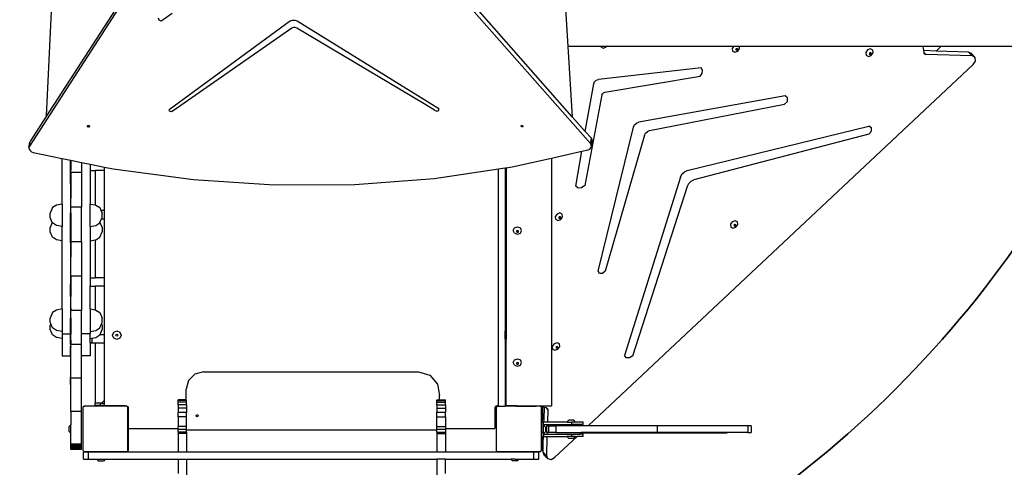
# Model space of a CAD drawing. Units: inches. Extents: x 1292 to 3590, y -888 to 399.
# Drawn here: x 1927 to 2101, y -570 to -491 of the extents above; entities that cross this region are included whole.
import ezdxf

# ---------------------------------------------------------------- set-up
doc = ezdxf.new("R2010")
doc.units = ezdxf.units.IN
doc.header["$MEASUREMENT"] = 0
doc.layers.add('VP-DIM', color=7, linetype='Continuous')
doc.layers.add('VP-HIC', color=6, linetype='Continuous')
doc.layers.add('VP-EQ', color=7, linetype='Continuous', true_color=0x8a3492)
doc.styles.get("Standard").update_dxf_attribs({"font": 'arial.ttf'})
doc.dimstyles.get("Standard").update_dxf_attribs({"dimtxt": 14, "dimasz": 20, "dimexe": 20, "dimexo": 50, "dimgap": 20, "dimtad": 0, "dimdec": 0, "dimzin": 0, "dimdsep": 46, "dimtxsty": 'Standard', "dimcen": -0.09, "dimadec": 0, "dimazin": 0, "dimtfac": 1, "dimtdec": 4, "dimtofl": 0, "dimtmove": 0, "dimatfit": 3, "dimfxl": 70, "dimfxlon": 1, "dimtolj": 1, "dimtzin": 0, "dimarcsym": 0})

# ---------------------------------------------------------------- blocks, each defined once
blk = doc.blocks.new('*D53')
at = {"layer": 'Defpoints', "color": 0}
for p in [(2351.38, -66.85), (1621.49, -421.17), (2351.38, -506.33)]:
    blk.add_point(p, dxfattribs=at)
at = {"layer": 'VP-DIM', "color": 0, "lineweight": -2}
for p, q in [((1621.49, -136.85), (1621.49, -46.85)), ((2351.38, -136.85), (2351.38, -46.85)), ((1641.49, -66.85), (1967.81, -66.85)), ((2331.38, -66.85), (2038.54, -66.85))]:
    blk.add_line(p, q, dxfattribs=at)
at = {"layer": 'VP-DIM', "color": 0}
for points in [[(1641.49, -63.52), (1641.49, -70.18), (1621.49, -66.85)], [(2331.38, -70.18), (2331.38, -63.52), (2351.38, -66.85)]]:
    blk.add_solid(points, dxfattribs=at)
at = {"layer": 'VP-DIM', "color": 0, "insert": (2003.18, -66.85), "char_height": 14, "attachment_point": 5}
blk.add_mtext('\\A1;730', dxfattribs=at)
blk = doc.blocks.new('*D54')
at = {"layer": 'Defpoints', "color": 0}
for p in [(1880.11, -223.17), (1978.89, -887.95), (2511.9, -887.95)]:
    blk.add_point(p, dxfattribs=at)
at = {"layer": 'VP-DIM', "color": 0, "lineweight": -2}
for p, q in [((2441.9, -223.17), (2531.9, -223.17)), ((2511.9, -243.17), (2511.9, -504.39)), ((2511.9, -867.95), (2511.9, -575.47)), ((2441.9, -887.95), (2531.9, -887.95))]:
    blk.add_line(p, q, dxfattribs=at)
at = {"layer": 'VP-DIM', "color": 0}
for points in [[(2515.23, -243.17), (2508.56, -243.17), (2511.9, -223.17)], [(2508.56, -867.95), (2515.23, -867.95), (2511.9, -887.95)]]:
    blk.add_solid(points, dxfattribs=at)
at = {"layer": 'VP-DIM', "color": 0, "insert": (2511.9, -539.93), "char_height": 14, "attachment_point": 5, "rotation": 90}
blk.add_mtext('\\A1;665', dxfattribs=at)
blk = doc.blocks.new('*D55')
at = {"layer": 'Defpoints', "color": 0}
for p in [(2018.24, -387.05), (2001.79, -686.95), (2413.41, -686.95)]:
    blk.add_point(p, dxfattribs=at)
at = {"layer": 'VP-DIM', "color": 0, "lineweight": -2}
for p, q in [((2343.41, -387.05), (2433.41, -387.05)), ((2413.41, -407.05), (2413.41, -501.51)), ((2413.41, -666.95), (2413.41, -572.49)), ((2343.41, -686.95), (2433.41, -686.95))]:
    blk.add_line(p, q, dxfattribs=at)
at = {"layer": 'VP-DIM', "color": 0}
for points in [[(2416.75, -407.05), (2410.08, -407.05), (2413.41, -387.05)], [(2410.08, -666.95), (2416.75, -666.95), (2413.41, -686.95)]]:
    blk.add_solid(points, dxfattribs=at)
at = {"layer": 'VP-DIM', "color": 0, "insert": (2413.41, -537), "char_height": 14, "attachment_point": 5, "rotation": 90}
blk.add_mtext('\\A1;305', dxfattribs=at)
blk = doc.blocks.new('3403_')
at = {"color": 0}
for p, q in [((-37.81, 84.72), (-77.44, 23.5)), ((-39.23, 83.19), (-74.41, 28.84)), ((18.43, 28.68), (-29.16, 82.59)), ((21.63, 23.96), (-29.32, 81.68)), ((-74.41, 28.84), (-73.2, 54.24)), ((16.81, 54.34), (17.65, 41.08)), ((-54.56, 45.71), (-54.63, 46.05)), ((-54.15, 45.56), (-54.56, 45.71)), ((-53.82, 45.75), (-54.15, 45.56)), ((-52.22, 46.91), (-53.82, 45.75)), ((-31.33, 45.57), (-52.77, 29.92)), ((-31.33, 45.57), (-30.97, 45.73)), ((-30.97, 45.73), (-30.56, 45.73)), ((-30.56, 45.73), (-30.17, 45.58)), ((-30.17, 45.58), (-5.15, 30.15)), ((-31.1, 44.33), (-52.06, 29.71)), ((-30.83, 44.44), (-31.1, 44.33)), ((-30.52, 44.44), (-30.83, 44.44)), ((-30.23, 44.33), (-30.52, 44.44)), ((-7.71, 30.95), (-30.23, 44.33)), ((23.44, 41.08), (17.65, 41.08)), ((17.65, 41.08), (18.43, 28.68)), ((23.44, 41.08), (23.45, 40.99)), ((24.45, 41.08), (23.44, 41.08)), ((23.45, 40.99), (23.86, 40.78)), ((23.86, 40.78), (24.37, 40.96)), ((24.37, 40.96), (24.45, 41.08)), ((46.92, 41.08), (24.45, 41.08)), ((46.92, 41.08), (46.68, 40.74)), ((46.68, 40.74), (46.74, 40.26)), ((46.74, 40.26), (47.14, 40.05)), ((47.93, 41.08), (46.92, 41.08)), ((47.14, 40.05), (47.65, 40.23)), ((47.39, 40.68), (47.32, 40.57)), ((47.32, 40.57), (47.33, 40.49)), ((47.33, 40.49), (47.37, 40.47)), ((47.33, 40.49), (47.33, 40.45)), ((47.33, 40.45), (47.43, 40.4)), ((47.37, 40.47), (47.49, 40.51)), ((47.52, 40.72), (47.39, 40.68)), ((47.43, 40.4), (47.55, 40.45)), ((47.49, 40.51), (47.57, 40.62)), ((47.56, 40.7), (47.52, 40.72)), ((47.55, 40.45), (47.63, 40.56)), ((47.57, 40.62), (47.56, 40.7)), ((47.61, 40.67), (47.56, 40.7)), ((47.63, 40.56), (47.61, 40.67)), ((47.65, 40.23), (47.98, 40.69)), ((47.98, 40.69), (47.93, 41.08)), ((80.4, 41.08), (47.93, 41.08)), ((70.58, 40.46), (70.25, 40)), ((70.25, 40), (70.31, 39.52)), ((71.09, 40.64), (70.58, 40.46)), ((71.49, 40.43), (71.09, 40.64)), ((71.55, 39.96), (71.49, 40.43)), ((80.52, 40.34), (80.4, 41.08)), ((83.51, 41.08), (80.4, 41.08)), ((82.7, 40.27), (80.52, 40.34)), ((80.57, 39.99), (80.52, 40.34)), ((82.7, 40.27), (83.51, 41.08)), ((88.4, 40.08), (82.7, 40.27)), ((97.35, 41.08), (83.51, 41.08)), ((89.05, 39.39), (88.4, 40.08)), ((88.9, 39.83), (88.4, 40.08)), ((70.31, 39.52), (70.71, 39.31)), ((70.71, 39.31), (71.23, 39.49)), ((70.97, 39.94), (70.89, 39.83)), ((70.89, 39.83), (70.9, 39.75)), ((70.9, 39.75), (70.94, 39.73)), ((70.9, 39.75), (70.9, 39.72)), ((70.9, 39.72), (71, 39.67)), ((70.94, 39.73), (71.07, 39.77)), ((71.09, 39.99), (70.97, 39.94)), ((71, 39.67), (71.12, 39.71)), ((71.07, 39.77), (71.14, 39.88)), ((71.13, 39.96), (71.09, 39.99)), ((71.12, 39.71), (71.2, 39.82)), ((71.14, 39.88), (71.13, 39.96)), ((71.19, 39.94), (71.13, 39.96)), ((71.2, 39.82), (71.19, 39.94)), ((71.23, 39.49), (71.55, 39.96)), ((80.89, 39.65), (80.57, 39.99)), ((80.59, 39.91), (80.57, 39.99)), ((80.69, 39.73), (80.59, 39.91)), ((80.89, 39.65), (80.69, 39.73)), ((89.05, 39.39), (80.89, 39.65)), ((89.55, 39.13), (88.9, 39.83)), ((89.55, 39.13), (89.05, 39.39)), ((89.24, 37.91), (89.63, 38.49)), ((89.63, 38.49), (89.55, 39.13)), ((21.31, -25.8), (89.24, 37.91)), ((41.2, 37.29), (23.04, 35.24)), ((41.45, 36.87), (41.2, 37.29)), ((41.37, 36.32), (41.45, 36.87)), ((22.21, 34.46), (22.37, 34.82)), ((22.37, 34.82), (22.67, 35.11)), ((22.67, 35.11), (23.04, 35.24)), ((24.16, 33), (40.99, 35.84)), ((40.99, 35.84), (41.37, 36.32)), ((20.73, 26.07), (22.21, 34.46)), ((23.67, 32.52), (20.63, 16.53)), ((23.67, 32.52), (23.77, 32.74)), ((23.77, 32.74), (23.94, 32.91)), ((23.94, 32.91), (24.16, 33)), ((56.01, 32.35), (30.19, 27.73)), ((55.9, 30.89), (56.41, 31.39)), ((56.45, 32.01), (56.01, 32.35)), ((56.41, 31.39), (56.45, 32.01)), ((-52.68, 29.63), (-52.77, 29.92)), ((-52.33, 29.53), (-52.68, 29.63)), ((-52.06, 29.71), (-52.33, 29.53)), ((-5.89, 29.84), (-7.71, 30.95)), ((-5.89, 29.84), (-5.51, 29.65)), ((-5.51, 29.65), (-5.14, 29.8)), ((-5.14, 29.8), (-5.15, 30.15)), ((32.06, 26.24), (55.9, 30.89)), ((-74.41, 28.84), (-77.27, 24.41)), ((20.73, 26.07), (18.43, 28.68)), ((-67.18, 27.02), (-67.16, 27.05)), ((-67.16, 26.91), (-67.18, 27.02)), ((-67.16, 27.05), (-67.11, 27.1)), ((-67.14, 26.99), (-67.16, 27.05)), ((-67.05, 26.84), (-67.16, 26.91)), ((-67.03, 26.92), (-67.14, 26.99)), ((-67.11, 27.1), (-66.97, 27.11)), ((-66.91, 26.85), (-67.05, 26.84)), ((-66.9, 26.93), (-67.03, 26.92)), ((-66.97, 27.11), (-66.86, 27.05)), ((-66.84, 26.94), (-66.91, 26.85)), ((-66.85, 26.99), (-66.9, 26.93)), ((-66.86, 27.05), (-66.85, 26.99)), ((-66.85, 26.99), (-66.84, 26.94)), ((9.37, 27.01), (9.39, 27.08)), ((9.43, 26.91), (9.37, 27.01)), ((9.39, 27.08), (9.41, 27.11)), ((9.44, 26.99), (9.39, 27.08)), ((9.41, 27.11), (9.53, 27.15)), ((9.56, 26.87), (9.43, 26.91)), ((9.57, 26.95), (9.44, 26.99)), ((9.53, 27.15), (9.66, 27.11)), ((9.68, 26.91), (9.56, 26.87)), ((9.69, 26.99), (9.57, 26.95)), ((9.66, 27.11), (9.71, 27.03)), ((9.72, 27.01), (9.68, 26.91)), ((9.71, 27.03), (9.69, 26.99)), ((9.71, 27.03), (9.72, 27.01)), ((22.98, 1.43), (29.25, 26.85)), ((29.25, 26.85), (29.44, 27.25)), ((29.44, 27.25), (29.78, 27.56)), ((29.78, 27.56), (30.19, 27.73)), ((31.37, 25.8), (31.68, 26.09)), ((31.68, 26.09), (32.06, 26.24)), ((38.74, 19.17), (70.77, 26.99)), ((71.24, 26.71), (70.77, 26.99)), ((70.77, 25.6), (71.24, 26.11)), ((71.24, 26.11), (71.24, 26.71)), ((-77.44, 23.5), (-77.27, 24.41)), ((-77.27, 24.41), (-77.36, 24.17)), ((21.79, 24.88), (20.73, 26.07)), ((21.63, 23.96), (21.79, 24.88)), ((21.77, 23.71), (21.94, 24.63)), ((21.94, 24.63), (21.79, 24.88)), ((21.97, 24.34), (21.94, 24.63)), ((31.19, 25.44), (24.24, 1.44)), ((31.19, 25.44), (31.37, 25.8)), ((70.77, 25.6), (39.91, 17.54)), ((-77.53, 23.25), (-77.36, 24.17)), ((-77.44, 23.5), (-77.53, 23.25)), ((-77.53, 23.25), (-77.5, 22.96)), ((-77.5, 22.96), (-77.34, 22.69)), ((-77.34, 22.69), (-77.08, 22.48)), ((20.11, 22.57), (21.21, 22.81)), ((21.21, 22.81), (21.5, 22.94)), ((21.5, 22.94), (21.71, 23.16)), ((21.77, 23.71), (21.63, 23.96)), ((21.71, 23.16), (21.81, 23.42)), ((21.81, 23.42), (21.77, 23.71)), ((21.81, 23.42), (21.97, 24.34)), ((-77.08, 22.48), (-76.77, 22.35)), ((-76.77, 22.35), (-71.67, 21.32)), ((-71.67, 21.32), (-70.17, 21.01)), ((-71.67, 13.27), (-71.67, 21.32)), ((-70.17, 21.01), (-70.12, 21)), ((-70.17, 19.25), (-70.17, 21.01)), ((-70.12, 21), (-68.22, 20.62)), ((-70.12, 21), (-70.12, 19.25)), ((7.81, 19.82), (14.74, 21.36)), ((14.74, 21.36), (20.11, 22.57)), ((14.74, 21.36), (14.74, -22.35)), ((19.03, 16.4), (20.11, 22.57)), ((-70.17, 19.25), (-70.12, 19.25)), ((-70.17, 16.81), (-70.17, 19.25)), ((-70.12, 18.84), (-70.12, 19.25)), ((-68.22, 20.62), (-66.72, 20.31)), ((-68.22, 20.62), (-68.22, 18.84)), ((-66.72, 20.31), (-64.21, 19.8)), ((-66.72, 20.31), (-66.72, 19.18)), ((-66.72, 19.18), (-66.72, 13.27)), ((-66.72, 19.18), (-65.82, 19.18)), ((-65.82, 19.18), (-65.82, 13.11)), ((-64.21, 19.18), (-65.82, 19.18)), ((-64.21, 19.8), (-62.68, 19.49)), ((-64.21, 19.18), (-64.21, 19.8)), ((-64.21, 12.18), (-64.21, 19.18)), ((-62.68, 19.49), (-48.47, 17.59)), ((-5.96, 17.79), (5.4, 19.46)), ((5.4, 19.46), (6.6, 19.64)), ((5.4, -22.36), (5.4, 19.46)), ((6.6, 19.64), (6.73, 19.66)), ((6.6, 19.64), (6.6, -9.13)), ((6.73, 19.66), (7.81, 19.82)), ((6.73, 19.66), (6.73, -9.16)), ((38.22, 18.93), (38.74, 19.17)), ((-68.22, 18.84), (-70.12, 18.84)), ((-70.12, 18.84), (-70.12, 16.81)), ((-68.22, 18.84), (-68.22, 12.71)), ((-48.47, 17.59), (-34.2, 16.67)), ((-20, 16.74), (-5.96, 17.79)), ((37.53, 18.03), (27.67, -13.43)), ((37.53, 18.03), (37.8, 18.53)), ((37.8, 18.53), (38.22, 18.93)), ((39.41, 17.31), (39.91, 17.54)), ((-70.17, 16.81), (-70.12, 16.81)), ((-70.17, 16.81), (-70.17, 14.28)), ((-70.12, 16.81), (-70.12, 14.28)), ((-34.2, 16.67), (-20, 16.74)), ((19.45, 16.05), (19.03, 16.4)), ((20.07, 16.1), (19.45, 16.05)), ((20.63, 16.53), (20.07, 16.1)), ((29.09, -13.52), (38.75, 16.44)), ((38.75, 16.44), (39, 16.92)), ((39, 16.92), (39.41, 17.31)), ((-70.17, 14.28), (-70.12, 14.28)), ((-70.17, 14.28), (-70.17, 11.69)), ((-70.12, 12.71), (-70.12, 14.28)), ((-73.37, 12.64), (-73.78, 11.68)), ((-72.69, 13.09), (-73.37, 12.64)), ((-71.67, 13.27), (-72.69, 13.09)), ((-71.67, 13.27), (-71.67, 9.31)), ((-68.22, 12.71), (-70.12, 12.71)), ((-70.12, 11.69), (-70.12, 12.71)), ((-68.22, 6.6), (-68.22, 12.71)), ((-66.72, 13.27), (-65.82, 13.11)), ((-66.72, 9.31), (-66.72, 13.27)), ((-65.82, 13.11), (-65.7, 13.09)), ((-65.7, 13.09), (-65.03, 12.64)), ((-65.03, 12.64), (-64.83, 12.18)), ((-64.83, 12.18), (-64.21, 12.18)), ((-64.83, 12.18), (-64.62, 11.68)), ((-64.21, 10.68), (-64.21, 12.18)), ((-73.78, 10.9), (-73.78, 11.68)), ((-73.4, 10.02), (-73.78, 10.9)), ((-70.17, 11.69), (-70.12, 11.69)), ((-70.17, 9.07), (-70.17, 11.69)), ((-70.12, 11.69), (-70.12, 9.07)), ((-64.99, 10.02), (-64.71, 10.68)), ((-64.71, 10.68), (-64.62, 10.9)), ((-64.71, 10.68), (-64.21, 10.68)), ((-64.62, 10.9), (-64.62, 11.68)), ((-64.21, 0.25), (-64.21, 10.68)), ((15.73, 11.51), (15.41, 11.05)), ((15.41, 11.05), (15.46, 10.57)), ((15.46, 10.57), (15.87, 10.36)), ((16.24, 11.69), (15.73, 11.51)), ((15.87, 10.36), (16.38, 10.54)), ((16.12, 10.99), (16.04, 10.88)), ((16.04, 10.88), (16.05, 10.8)), ((16.05, 10.8), (16.09, 10.78)), ((16.05, 10.8), (16.05, 10.77)), ((16.05, 10.77), (16.15, 10.72)), ((16.09, 10.78), (16.22, 10.82)), ((16.24, 11.04), (16.12, 10.99)), ((16.15, 10.72), (16.27, 10.76)), ((16.22, 10.82), (16.29, 10.93)), ((16.65, 11.48), (16.24, 11.69)), ((16.29, 11.01), (16.24, 11.04)), ((16.27, 10.76), (16.35, 10.87)), ((16.29, 10.93), (16.29, 11.01)), ((16.34, 10.99), (16.29, 11.01)), ((16.35, 10.87), (16.34, 10.99)), ((16.38, 10.54), (16.7, 11.01)), ((16.7, 11.01), (16.65, 11.48)), ((-73.4, 10.02), (-73.78, 9.15)), ((-73.78, 8.36), (-73.78, 9.15)), ((-73.37, 9.93), (-73.4, 10.02)), ((-72.69, 9.48), (-73.37, 9.93)), ((-71.67, 9.31), (-72.69, 9.48)), ((-71.67, 6.77), (-71.67, 9.31)), ((-70.17, 9.07), (-70.12, 9.07)), ((-70.17, 6.47), (-70.17, 9.07)), ((-70.12, 9.07), (-70.12, 6.6)), ((-66.72, 9.31), (-65.7, 9.48)), ((-66.72, 9.31), (-66.72, 6.77)), ((-65.7, 9.48), (-65.03, 9.93)), ((-65.03, 9.93), (-64.99, 10.02)), ((-64.99, 10.02), (-64.62, 9.15)), ((-64.62, 9.15), (-64.62, 8.36)), ((7.98, 8.6), (8.2, 9.06)), ((8.2, 9.06), (8.73, 9.25)), ((8.73, 9.25), (9.26, 9.06)), ((9.48, 8.6), (9.26, 9.06)), ((46.67, 10.15), (46.34, 9.69)), ((46.34, 9.69), (46.4, 9.21)), ((46.4, 9.21), (46.8, 9)), ((47.18, 10.33), (46.67, 10.15)), ((46.8, 9), (47.32, 9.18)), ((47.06, 9.63), (46.98, 9.52)), ((46.98, 9.52), (46.99, 9.44)), ((46.99, 9.44), (47.03, 9.42)), ((46.99, 9.44), (46.99, 9.4)), ((46.99, 9.4), (47.09, 9.35)), ((47.03, 9.42), (47.16, 9.46)), ((47.18, 9.67), (47.06, 9.63)), ((47.09, 9.35), (47.21, 9.4)), ((47.16, 9.46), (47.23, 9.57)), ((47.58, 10.12), (47.18, 10.33)), ((47.22, 9.65), (47.18, 9.67)), ((47.21, 9.4), (47.29, 9.51)), ((47.23, 9.57), (47.22, 9.65)), ((47.28, 9.62), (47.22, 9.65)), ((47.29, 9.51), (47.28, 9.62)), ((47.32, 9.18), (47.64, 9.64)), ((47.64, 9.64), (47.58, 10.12)), ((-73.37, 7.4), (-73.78, 8.36)), ((-72.69, 6.95), (-73.37, 7.4)), ((-65.7, 6.95), (-65.03, 7.4)), ((-65.03, 7.4), (-64.62, 8.36)), ((8.2, 8.14), (7.98, 8.6)), ((8.2, 8.14), (8.73, 7.95)), ((8.57, 8.47), (8.55, 8.43)), ((8.55, 8.43), (8.61, 8.32)), ((8.61, 8.54), (8.57, 8.47)), ((8.57, 8.47), (8.61, 8.39)), ((8.73, 8.59), (8.61, 8.54)), ((8.61, 8.39), (8.73, 8.34)), ((8.61, 8.32), (8.73, 8.28)), ((8.86, 8.54), (8.73, 8.59)), ((8.73, 8.34), (8.86, 8.39)), ((8.73, 8.28), (8.86, 8.32)), ((8.73, 7.95), (9.26, 8.14)), ((8.9, 8.47), (8.86, 8.54)), ((8.86, 8.39), (8.9, 8.47)), ((8.86, 8.32), (8.91, 8.43)), ((8.91, 8.43), (8.9, 8.47)), ((9.26, 8.14), (9.48, 8.6)), ((-71.67, 6.77), (-72.69, 6.95)), ((-71.67, -5.25), (-71.67, 6.77)), ((-70.17, 6.47), (-70.12, 6.47)), ((-70.17, 6.47), (-70.17, 3.92)), ((-68.22, 6.6), (-70.12, 6.6)), ((-70.12, 6.6), (-70.12, 6.47)), ((-70.12, 6.47), (-70.12, 3.92)), ((-68.22, 6.6), (-68.22, 0.52)), ((-66.72, 6.77), (-65.82, 6.93)), ((-66.72, 6.77), (-66.72, 0.25)), ((-65.82, 6.93), (-65.7, 6.95)), ((-65.82, 6.93), (-65.82, 0.25)), ((-70.17, 3.92), (-70.12, 3.92)), ((-70.17, 3.92), (-70.17, 1.46)), ((-70.12, 1.46), (-70.12, 3.92)), ((-70.17, 1.46), (-70.12, 1.46)), ((-70.17, 1.46), (-70.17, -0.88)), ((-70.12, 0.52), (-70.12, 1.46)), ((-68.22, 0.52), (-70.12, 0.52)), ((-70.12, 0.52), (-70.12, -0.88)), ((-68.22, 0.52), (-68.22, -5.53)), ((-66.72, 0.25), (-66.72, -1.25)), ((-66.72, 0.25), (-65.82, 0.25)), ((-64.21, 0.25), (-65.82, 0.25)), ((-64.21, -1.25), (-64.21, 0.25)), ((23.25, 1.04), (22.98, 1.43)), ((23.78, 1.04), (23.25, 1.04)), ((24.24, 1.44), (23.78, 1.04)), ((-70.17, -0.88), (-70.12, -0.88)), ((-70.17, -3.07), (-70.17, -0.88)), ((-70.12, -0.88), (-70.12, -3.07)), ((-66.72, -5.25), (-66.72, -1.25)), ((-66.72, -1.25), (-65.82, -1.25)), ((-65.82, -1.25), (-65.82, -5.4)), ((-64.21, -1.25), (-65.82, -1.25)), ((-64.21, -9.73), (-64.21, -1.25)), ((-70.17, -3.07), (-70.12, -3.07)), ((-70.17, -3.07), (-70.17, -5.08)), ((-70.12, -5.08), (-70.12, -3.07)), ((-70.17, -5.08), (-70.12, -5.08)), ((-70.17, -5.08), (-70.17, -6.87)), ((-70.12, -5.08), (-70.12, -5.53)), ((-73.37, -5.88), (-73.78, -6.84)), ((-73.78, -7.62), (-73.78, -6.84)), ((-72.69, -5.43), (-73.37, -5.88)), ((-71.67, -5.25), (-72.69, -5.43)), ((-71.67, -5.25), (-71.67, -9.21)), ((-70.17, -6.87), (-70.12, -6.87)), ((-70.17, -8.42), (-70.17, -6.87)), ((-68.22, -5.53), (-70.12, -5.53)), ((-70.12, -6.87), (-70.12, -5.53)), ((-70.12, -6.87), (-70.12, -8.42)), ((-68.22, -9.62), (-68.22, -5.53)), ((-66.72, -5.25), (-65.82, -5.4)), ((-66.72, -5.25), (-66.72, -9.21)), ((-65.82, -5.4), (-65.7, -5.43)), ((-65.7, -5.43), (-65.03, -5.88)), ((-65.03, -5.88), (-64.62, -6.84)), ((-64.62, -7.62), (-64.62, -6.84)), ((-73.68, -7.85), (-73.78, -7.62)), ((-73.68, -7.85), (-73.78, -8.08)), ((-73.78, -8.86), (-73.78, -8.08)), ((-73.37, -8.58), (-73.68, -7.85)), ((-72.69, -9.04), (-73.37, -8.58)), ((-70.17, -8.42), (-70.12, -8.42)), ((-70.17, -9.62), (-70.17, -8.42)), ((-70.12, -8.42), (-70.12, -9.72)), ((-65.7, -9.04), (-65.03, -8.58)), ((-65.03, -8.58), (-64.72, -7.85)), ((-64.72, -7.85), (-64.62, -7.62)), ((-64.72, -7.85), (-64.62, -8.08)), ((-64.62, -8.08), (-64.62, -8.86)), ((-73.37, -9.83), (-73.78, -8.86)), ((-72.69, -10.28), (-73.37, -9.83)), ((-71.67, -9.21), (-72.69, -9.04)), ((-71.67, -10.46), (-72.69, -10.28)), ((-71.67, -9.21), (-71.67, -9.62)), ((-71.67, -9.62), (-70.17, -9.62)), ((-71.67, -9.62), (-71.67, -10.46)), ((-70.17, -9.72), (-70.17, -9.62)), ((-70.17, -9.72), (-70.12, -9.72)), ((-70.17, -10.73), (-70.17, -9.72)), ((-70.12, -10.73), (-70.12, -9.72)), ((-66.72, -9.62), (-68.22, -9.62)), ((-68.22, -11.52), (-68.22, -9.62)), ((-66.72, -9.21), (-65.7, -9.04)), ((-66.72, -9.21), (-66.72, -9.62)), ((-66.72, -10.46), (-66.72, -9.62)), ((-66.72, -10.46), (-66.42, -10.4)), ((-66.42, -10.4), (-65.7, -10.28)), ((-66.42, -10.4), (-66.42, -11.23)), ((-65.7, -10.28), (-65.03, -9.83)), ((-65.03, -9.83), (-64.98, -9.73)), ((-64.98, -9.73), (-64.62, -8.86)), ((-64.98, -9.73), (-64.21, -9.73)), ((-64.21, -11.23), (-64.21, -9.73)), ((-62.76, -9.87), (-62.54, -9.34)), ((-62.54, -10.4), (-62.76, -9.87)), ((-62.54, -9.34), (-62.01, -9.12)), ((-62.01, -10.62), (-62.54, -10.4)), ((-62.19, -9.87), (-62.13, -9.74)), ((-62.13, -9.99), (-62.19, -9.87)), ((-62.13, -9.74), (-62.01, -9.69)), ((-62.01, -10.05), (-62.13, -9.99)), ((-62.01, -9.12), (-61.48, -9.34)), ((-62.01, -9.69), (-61.88, -9.74)), ((-61.88, -9.99), (-62.01, -10.05)), ((-61.48, -10.4), (-62.01, -10.62)), ((-61.88, -9.74), (-61.83, -9.87)), ((-61.83, -9.87), (-61.88, -9.99)), ((-61.48, -9.34), (-61.26, -9.87)), ((-61.26, -9.87), (-61.48, -10.4)), ((6.6, -9.13), (6.63, -9.12)), ((6.6, -9.7), (6.6, -9.13)), ((6.6, -9.7), (6.63, -9.69)), ((6.6, -10.03), (6.6, -9.7)), ((6.63, -10.05), (6.6, -10.03)), ((6.6, -10.6), (6.6, -10.03)), ((6.63, -9.12), (6.73, -9.16)), ((6.63, -9.69), (6.73, -9.73)), ((6.73, -10.01), (6.63, -10.05)), ((6.73, -9.16), (6.73, -9.73)), ((6.73, -9.73), (6.73, -10.01)), ((6.73, -10.01), (6.73, -10.58)), ((-71.67, -10.46), (-71.67, -13.51)), ((-70.17, -10.73), (-70.12, -10.73)), ((-70.17, -11.46), (-70.17, -10.73)), ((-70.17, -11.46), (-70.12, -11.46)), ((-70.17, -11.46), (-70.17, -11.88)), ((-70.17, -11.88), (-70.12, -11.88)), ((-70.17, -11.97), (-70.17, -11.88)), ((-70.17, -11.97), (-70.12, -11.97)), ((-70.17, -11.99), (-70.17, -11.97)), ((-70.17, -11.99), (-70.12, -11.99)), ((-70.17, -13.51), (-70.17, -11.99)), ((-70.12, -10.73), (-70.12, -11.46)), ((-70.12, -11.52), (-70.12, -11.46)), ((-68.22, -11.52), (-70.12, -11.52)), ((-70.12, -11.88), (-70.12, -11.52)), ((-70.12, -11.88), (-70.12, -11.97)), ((-70.12, -11.97), (-70.12, -11.99)), ((-70.12, -17.45), (-70.12, -11.99)), ((-68.22, -13.51), (-68.22, -11.52)), ((-66.72, -11.23), (-66.72, -10.46)), ((-66.72, -11.23), (-66.42, -11.23)), ((-66.72, -11.23), (-66.72, -13.51)), ((-66.42, -11.23), (-65.82, -11.23)), ((-65.82, -11.23), (-65.82, -21.84)), ((-65.82, -11.23), (-64.21, -11.23)), ((-64.21, -21.51), (-64.21, -11.23)), ((6.63, -10.62), (6.6, -10.6)), ((6.6, -10.6), (6.6, -22.36)), ((6.73, -10.58), (6.63, -10.62)), ((6.73, -22.35), (6.73, -10.58)), ((15.22, -11.38), (14.9, -11.84)), ((14.9, -11.84), (14.96, -12.32)), ((15.74, -11.2), (15.22, -11.38)), ((15.61, -11.9), (15.54, -12.01)), ((15.54, -12.01), (15.55, -12.09)), ((15.55, -12.09), (15.59, -12.11)), ((15.55, -12.09), (15.55, -12.12)), ((15.55, -12.12), (15.65, -12.17)), ((15.59, -12.11), (15.71, -12.07)), ((15.74, -11.85), (15.61, -11.9)), ((15.65, -12.17), (15.77, -12.13)), ((15.71, -12.07), (15.79, -11.96)), ((16.14, -11.41), (15.74, -11.2)), ((15.78, -11.88), (15.74, -11.85)), ((15.77, -12.13), (15.85, -12.02)), ((15.79, -11.96), (15.78, -11.88)), ((15.83, -11.9), (15.78, -11.88)), ((15.85, -12.02), (15.83, -11.9)), ((15.88, -12.35), (16.2, -11.88)), ((16.2, -11.88), (16.14, -11.41)), ((-71.67, -13.51), (-70.22, -13.51)), ((-70.22, -13.51), (-70.22, -13.51)), ((-70.22, -13.51), (-70.17, -13.51)), ((-70.22, -13.51), (-70.22, -13.82)), ((-66.72, -13.51), (-68.22, -13.51)), ((-68.22, -17.45), (-68.22, -13.51)), ((14.96, -12.32), (15.36, -12.53)), ((15.36, -12.53), (15.88, -12.35)), ((27.98, -13.85), (27.67, -13.43)), ((28.54, -13.88), (27.98, -13.85)), ((29.09, -13.52), (28.54, -13.88)), ((-70.22, -14), (-70.22, -17.31)), ((7.98, -14.69), (8.2, -14.23)), ((8.2, -15.15), (7.98, -14.69)), ((8.2, -14.23), (8.73, -14.04)), ((8.2, -15.15), (8.73, -15.34)), ((8.57, -14.82), (8.55, -14.86)), ((8.55, -14.86), (8.61, -14.97)), ((8.61, -14.75), (8.57, -14.82)), ((8.57, -14.82), (8.61, -14.9)), ((8.73, -14.7), (8.61, -14.75)), ((8.61, -14.9), (8.73, -14.95)), ((8.61, -14.97), (8.73, -15.01)), ((8.73, -14.04), (9.26, -14.23)), ((8.86, -14.75), (8.73, -14.7)), ((8.73, -14.95), (8.86, -14.9)), ((8.73, -15.01), (8.86, -14.97)), ((8.73, -15.34), (9.26, -15.15)), ((8.9, -14.82), (8.86, -14.75)), ((8.86, -14.9), (8.9, -14.82)), ((8.86, -14.97), (8.91, -14.86)), ((8.91, -14.86), (8.9, -14.82)), ((9.48, -14.69), (9.26, -14.23)), ((9.26, -15.15), (9.48, -14.69)), ((-70.22, -17.32), (-70.22, -17.31)), ((-70.22, -17.31), (-70.22, -17.31)), ((-70.22, -17.32), (-70.22, -17.31)), ((-70.22, -17.32), (-70.22, -17.31)), ((-70.22, -17.32), (-70.22, -17.32)), ((-70.22, -18.57), (-70.22, -17.32)), ((-48.24, -16.77), (-49.35, -17.88)), ((-46.73, -16.36), (-48.24, -16.77)), ((-46.73, -16.36), (-8.72, -16.36)), ((-8.72, -16.36), (-6.73, -16.94)), ((-6.73, -16.94), (-5.35, -18.49)), ((-68.22, -17.45), (-70.12, -17.45)), ((-70.12, -23.31), (-70.12, -17.45)), ((-68.22, -23.31), (-68.22, -17.45)), ((-49.35, -17.88), (-49.76, -19.39)), ((-5.35, -18.49), (-5.02, -20.53)), ((-49.76, -21.27), (-49.76, -19.39)), ((-5.02, -21.27), (-5.02, -20.53)), ((-67.98, -22.56), (-67.96, -22.54)), ((-67.98, -30.28), (-67.98, -22.56)), ((-67.96, -22.51), (-67.82, -22.4)), ((-67.96, -22.54), (-67.77, -22.4)), ((-67.96, -22.54), (-67.96, -22.51)), ((-67.82, -22.4), (-67.77, -22.4)), ((-64.01, -22.4), (-67.77, -22.4)), ((-65.82, -21.84), (-65.9, -21.84)), ((-65.9, -21.84), (-65.9, -22.24)), ((-65.9, -22.24), (-64.95, -22.24)), ((-64.95, -21.84), (-65.82, -21.84)), ((-64.95, -21.84), (-64.95, -22.24)), ((-64.69, -21.84), (-64.95, -21.84)), ((-64.95, -22.24), (-64.19, -22.24)), ((-64.69, -21.84), (-64.36, -21.51)), ((-64.69, -21.84), (-64.21, -21.84)), ((-64.21, -21.51), (-64.36, -21.51)), ((-64.21, -21.84), (-64.21, -21.51)), ((-64.21, -22.16), (-64.21, -21.84)), ((-64.2, -22.21), (-64.21, -22.16)), ((-64.19, -22.24), (-64.2, -22.21)), ((-64.18, -22.26), (-64.19, -22.24)), ((-64.15, -22.3), (-64.18, -22.26)), ((-64.11, -22.33), (-64.15, -22.3)), ((-64.06, -22.35), (-64.11, -22.33)), ((-64.01, -22.36), (-64.06, -22.35)), ((-64.01, -22.4), (-64.01, -22.36)), ((-60.56, -22.36), (-64.01, -22.36)), ((-60.51, -22.4), (-64.01, -22.4)), ((-60.51, -22.37), (-60.56, -22.36)), ((-60.51, -22.4), (-60.51, -22.37)), ((-60.46, -22.37), (-60.51, -22.37)), ((-60.39, -22.4), (-60.51, -22.4)), ((-60.39, -22.4), (-60.46, -22.37)), ((-60.24, -22.4), (-60.39, -22.4)), ((-60.24, -22.4), (-60.19, -22.4)), ((-60.24, -22.4), (-60.04, -22.54)), ((-60.19, -22.4), (-60.02, -22.52)), ((-60.04, -30.26), (-60.04, -22.54)), ((-60.02, -22.52), (-60.02, -26.4)), ((-51.18, -21.31), (-51.18, -21.27)), ((-49.76, -21.27), (-51.18, -21.27)), ((-51.18, -21.41), (-51.18, -21.31)), ((-49.76, -21.31), (-51.18, -21.31)), ((-51.18, -21.72), (-51.18, -21.41)), ((-49.69, -21.41), (-51.18, -21.41)), ((-51.18, -22.15), (-51.18, -21.72)), ((-49.69, -21.72), (-51.18, -21.72)), ((-51.18, -22.15), (-51.18, -22.77)), ((-49.69, -22.15), (-51.18, -22.15)), ((-49.76, -21.31), (-49.76, -21.27)), ((-49.69, -21.27), (-49.76, -21.27)), ((-49.69, -21.31), (-49.76, -21.31)), ((-49.69, -21.31), (-49.69, -21.27)), ((-49.69, -21.41), (-49.69, -21.31)), ((-49.69, -21.72), (-49.69, -21.41)), ((-49.69, -22.15), (-49.69, -21.72)), ((-49.69, -22.15), (-49.69, -22.77)), ((-5.48, -21.31), (-5.48, -21.27)), ((-5.48, -21.27), (-5.02, -21.27)), ((-5.48, -21.4), (-5.48, -21.31)), ((-5.48, -21.31), (-5.02, -21.31)), ((-5.48, -21.72), (-5.48, -21.4)), ((-5.48, -21.4), (-3.99, -21.4)), ((-5.48, -22.14), (-5.48, -21.72)), ((-5.48, -21.72), (-3.99, -21.72)), ((-5.48, -22.14), (-5.48, -22.76)), ((-5.48, -22.14), (-3.99, -22.14)), ((-5.02, -21.27), (-3.99, -21.27)), ((-5.02, -21.31), (-5.02, -21.27)), ((-5.02, -21.31), (-3.99, -21.31)), ((-3.99, -21.31), (-3.99, -21.27)), ((-3.99, -21.4), (-3.99, -21.31)), ((-3.99, -21.72), (-3.99, -21.4)), ((-3.99, -22.14), (-3.99, -21.72)), ((-3.99, -22.14), (-3.99, -22.76)), ((4.79, -22.56), (4.75, -22.66)), ((4.86, -22.48), (4.79, -22.56)), ((4.94, -22.41), (4.86, -22.48)), ((5.04, -22.37), (4.94, -22.41)), ((5.02, -22.56), (5.04, -22.54)), ((5.02, -30.28), (5.02, -22.56)), ((5.09, -22.37), (5.04, -22.37)), ((5.04, -22.54), (5.23, -22.4)), ((5.04, -22.51), (5.17, -22.41)), ((5.04, -22.54), (5.04, -22.51)), ((5.14, -22.36), (5.09, -22.37)), ((5.09, -22.37), (5.09, -22.41)), ((5.09, -22.41), (5.17, -22.41)), ((5.4, -22.36), (5.14, -22.36)), ((5.17, -22.41), (5.18, -22.4)), ((5.18, -22.4), (5.23, -22.4)), ((5.4, -22.4), (5.23, -22.4)), ((5.4, -22.36), (5.4, -22.4)), ((5.4, -22.4), (6.6, -22.4)), ((8.59, -22.36), (6.6, -22.36)), ((6.6, -22.36), (6.6, -22.4)), ((8.59, -22.4), (6.6, -22.4)), ((6.73, -22.35), (8.64, -22.35)), ((8.64, -22.35), (8.59, -22.36)), ((8.59, -22.36), (8.59, -22.4)), ((8.59, -22.4), (11.27, -22.4)), ((8.65, -22.35), (8.64, -22.35)), ((8.65, -22.35), (11.32, -22.35)), ((11.32, -22.35), (11.27, -22.4)), ((11.27, -22.4), (12.07, -22.4)), ((11.32, -22.35), (12.02, -22.35)), ((12.07, -22.4), (12.02, -22.35)), ((12.02, -22.35), (12.22, -22.35)), ((12.22, -22.4), (12.07, -22.4)), ((12.22, -22.35), (12.22, -22.4)), ((12.22, -22.35), (14.74, -22.35)), ((12.76, -22.4), (12.22, -22.4)), ((12.76, -22.4), (12.96, -22.54)), ((12.76, -22.4), (12.81, -22.4)), ((12.81, -22.4), (12.89, -22.46)), ((12.89, -22.46), (12.93, -22.45)), ((12.89, -22.46), (12.98, -22.52)), ((12.93, -22.45), (13.17, -22.51)), ((12.96, -30.26), (12.96, -22.54)), ((12.98, -22.52), (12.98, -25.05)), ((13.14, -22.56), (13.14, -24.73)), ((13.18, -22.56), (13.14, -22.56)), ((13.18, -22.52), (13.17, -22.51)), ((13.17, -22.51), (13.45, -22.57)), ((13.18, -22.56), (13.18, -22.52)), ((13.19, -22.62), (13.18, -22.56)), ((13.45, -22.57), (13.38, -24.73)), ((13.45, -22.57), (13.8, -22.65)), ((-68.22, -23.31), (-70.12, -23.31)), ((-70.12, -23.31), (-70.12, -25.67)), ((-68.22, -29.11), (-68.22, -23.31)), ((-51.18, -22.77), (-51.18, -23.49)), ((-49.69, -22.77), (-51.18, -22.77)), ((-51.18, -24.26), (-51.18, -23.49)), ((-49.69, -23.49), (-51.18, -23.49)), ((-49.69, -24.26), (-51.18, -24.26)), ((-51.18, -24.26), (-51.18, -25.98)), ((-49.69, -22.77), (-49.69, -23.49)), ((-49.69, -24.26), (-49.69, -23.49)), ((-49.69, -25.98), (-49.69, -24.26)), ((-47.98, -24.08), (-47.93, -23.95)), ((-47.93, -24.2), (-47.98, -24.08)), ((-47.93, -23.95), (-47.8, -23.9)), ((-47.8, -24.25), (-47.93, -24.2)), ((-47.8, -23.9), (-47.68, -23.95)), ((-47.68, -24.2), (-47.8, -24.25)), ((-47.68, -23.95), (-47.62, -24.08)), ((-47.62, -24.08), (-47.68, -24.2)), ((-5.48, -22.76), (-5.48, -23.48)), ((-5.48, -22.76), (-3.99, -22.76)), ((-5.48, -24.26), (-5.48, -23.48)), ((-5.48, -23.48), (-3.99, -23.48)), ((-5.48, -24.26), (-3.99, -24.26)), ((-5.48, -25.98), (-5.48, -24.26)), ((-3.99, -22.76), (-3.99, -23.48)), ((-3.99, -24.26), (-3.99, -23.48)), ((-3.99, -24.26), (-3.99, -25.98)), ((4.75, -22.71), (4.74, -22.76)), ((4.74, -22.76), (4.74, -26.21)), ((4.75, -22.66), (4.75, -22.71)), ((4.8, -22.71), (4.75, -22.71)), ((4.8, -26.21), (4.8, -22.71)), ((13.19, -24.73), (13.19, -22.62)), ((14.11, -22.98), (13.8, -22.65)), ((13.8, -22.65), (13.87, -22.67)), ((13.87, -22.67), (14.05, -22.78)), ((14.11, -22.98), (14.04, -25.22)), ((14.05, -22.78), (14.11, -22.98)), ((-70.12, -25.67), (-70.45, -25.99)), ((-70.45, -26.85), (-70.45, -25.99)), ((-70.12, -27.17), (-70.12, -25.67)), ((-49.69, -25.98), (-51.18, -25.98)), ((-51.18, -26.41), (-51.18, -25.98)), ((-49.69, -26.49), (-49.69, -25.98)), ((-5.48, -26.48), (-5.48, -25.98)), ((-5.48, -25.98), (-3.99, -25.98)), ((-3.99, -25.98), (-3.99, -26.41)), ((12.98, -25.05), (13.1, -25.17)), ((12.98, -25.05), (12.98, -25.22)), ((13.1, -25.22), (12.98, -25.22)), ((12.98, -25.22), (12.98, -26.98)), ((13.14, -24.73), (13.1, -24.73)), ((13.1, -24.73), (13.1, -25.17)), ((13.1, -25.17), (13.1, -25.22)), ((13.36, -25.22), (13.1, -25.22)), ((13.19, -24.73), (13.14, -24.73)), ((13.38, -24.73), (13.19, -24.73)), ((13.38, -24.73), (13.36, -25.22)), ((13.36, -25.62), (13.36, -25.22)), ((13.36, -25.22), (13.36, -25.22)), ((14.04, -25.22), (13.36, -25.22)), ((13.36, -25.77), (13.36, -25.62)), ((13.36, -25.62), (14.02, -25.62)), ((13.36, -25.77), (13.69, -26.09)), ((13.36, -26.98), (13.36, -25.77)), ((13.87, -25.85), (13.87, -27.05)), ((13.87, -25.85), (14.02, -25.85)), ((14.02, -25.62), (14.02, -25.85)), ((14.02, -25.62), (18.36, -25.62)), ((14.24, -25.85), (14.02, -25.85)), ((17.52, -25.22), (14.04, -25.22)), ((14.24, -25.85), (14.24, -27.05)), ((14.24, -25.85), (15.51, -25.85)), ((15.51, -25.85), (15.51, -27.05)), ((21.26, -25.85), (15.51, -25.85)), ((16.26, -25.8), (21.31, -25.8)), ((17.52, -25.22), (17.84, -24.89)), ((17.52, -25.22), (18.36, -25.22)), ((18.7, -24.89), (17.84, -24.89)), ((18.36, -25.62), (18.36, -25.22)), ((19.02, -25.22), (18.36, -25.22)), ((20.36, -25.62), (18.36, -25.62)), ((19.02, -25.22), (18.7, -24.89)), ((20.36, -25.22), (19.02, -25.22)), ((20.36, -25.62), (20.36, -25.22)), ((21.26, -25.85), (21.31, -25.8)), ((33.39, -25.85), (21.26, -25.85)), ((21.31, -25.8), (45.75, -25.8)), ((33.39, -25.85), (33.39, -27.05)), ((49.4, -25.85), (33.39, -25.85)), ((49.4, -25.85), (49.4, -27.05)), ((50.03, -25.85), (49.4, -25.85)), ((50.03, -25.85), (50.03, -27.05)), ((-70.12, -27.17), (-70.45, -26.85)), ((-70.12, -29.11), (-70.12, -27.17)), ((-60.01, -26.4), (-60.02, -26.4)), ((-60.02, -26.4), (-60.02, -30.24)), ((-59.96, -26.41), (-60.01, -26.4)), ((-51.18, -26.41), (-59.96, -26.41)), ((-51.18, -26.49), (-51.18, -26.41)), ((-51.18, -27.01), (-51.18, -26.49)), ((-49.69, -26.49), (-51.18, -26.49)), ((-51.18, -27.01), (-51.18, -27.2)), ((-49.69, -27.01), (-51.18, -27.01)), ((-51.18, -27.2), (-51.18, -30.54)), ((-49.69, -27.2), (-51.18, -27.2)), ((-49.69, -26.58), (-49.69, -26.49)), ((-49.69, -26.58), (-5.48, -26.58)), ((-49.69, -27.01), (-49.69, -26.58)), ((-49.69, -27.01), (-49.69, -27.2)), ((-49.69, -27.2), (-49.69, -30.54)), ((-5.48, -26.48), (-3.99, -26.48)), ((-5.48, -26.58), (-5.48, -26.48)), ((-5.48, -27.01), (-5.48, -26.58)), ((-5.48, -27.01), (-5.48, -27.2)), ((-5.48, -27.01), (-3.99, -27.01)), ((-5.48, -27.2), (-5.48, -30.54)), ((-5.48, -27.2), (-3.99, -27.2)), ((4.54, -26.41), (-3.99, -26.41)), ((-3.99, -26.48), (-3.99, -26.41)), ((-3.99, -26.48), (-3.99, -27.01)), ((-3.99, -27.01), (-3.99, -27.2)), ((-3.99, -27.2), (-3.99, -30.54)), ((4.59, -26.4), (4.54, -26.41)), ((4.64, -26.38), (4.59, -26.4)), ((4.68, -26.35), (4.64, -26.38)), ((4.71, -26.31), (4.68, -26.35)), ((4.73, -26.26), (4.71, -26.31)), ((4.74, -26.21), (4.73, -26.26)), ((4.8, -26.21), (4.74, -26.21)), ((13.36, -26.98), (12.98, -26.98)), ((12.98, -26.98), (12.98, -27.72)), ((13.1, -27.72), (12.98, -27.72)), ((12.98, -27.72), (12.98, -30.24)), ((13.28, -27.72), (13.1, -27.72)), ((13.1, -27.72), (13.1, -27.79)), ((13.28, -27.79), (13.1, -27.79)), ((13.1, -28.73), (13.1, -27.79)), ((13.28, -27.79), (13.25, -28.73)), ((13.36, -27.72), (13.28, -27.72)), ((13.28, -27.72), (13.28, -27.79)), ((13.36, -27.27), (13.69, -26.95)), ((13.36, -27.27), (13.36, -26.98)), ((13.36, -27.32), (13.36, -27.27)), ((13.36, -27.32), (13.97, -27.32)), ((13.36, -27.32), (13.36, -27.72)), ((13.36, -27.72), (13.96, -27.72)), ((13.69, -26.09), (13.69, -26.95)), ((13.96, -27.72), (13.85, -31.14)), ((13.98, -27.05), (13.87, -27.05)), ((13.96, -27.72), (17.45, -27.72)), ((13.98, -27.05), (13.97, -27.32)), ((13.97, -27.32), (18.36, -27.32)), ((14.24, -27.05), (13.98, -27.05)), ((15.51, -27.05), (14.24, -27.05)), ((15.31, -31.43), (19.27, -27.72)), ((15.51, -27.05), (19.98, -27.05)), ((19.93, -27.1), (16.26, -27.1)), ((17.45, -27.72), (17.77, -28.05)), ((18.36, -27.72), (17.45, -27.72)), ((18.36, -27.72), (18.36, -27.32)), ((18.36, -27.32), (19.69, -27.32)), ((18.95, -27.72), (18.36, -27.72)), ((18.95, -27.72), (18.62, -28.05)), ((18.95, -27.72), (19.27, -27.72)), ((20.36, -27.72), (19.27, -27.72)), ((19.69, -27.32), (19.93, -27.1)), ((20.36, -27.32), (19.69, -27.32)), ((19.93, -27.1), (19.98, -27.05)), ((19.93, -27.1), (45.75, -27.1)), ((33.39, -27.05), (19.98, -27.05)), ((20.36, -27.72), (20.36, -27.32)), ((49.4, -27.05), (33.39, -27.05)), ((49.4, -27.05), (50.03, -27.05)), ((-68.22, -29.11), (-70.12, -29.11)), ((-70.12, -29.26), (-70.12, -29.11)), ((-68.22, -29.26), (-70.12, -29.26)), ((-70.12, -29.43), (-70.12, -29.26)), ((-68.22, -29.43), (-70.12, -29.43)), ((-70.12, -29.59), (-70.12, -29.43)), ((-68.22, -29.26), (-68.22, -29.11)), ((-68.22, -29.43), (-68.22, -29.26)), ((-68.22, -29.59), (-68.22, -29.43)), ((13.25, -28.73), (13.1, -28.73)), ((13.25, -28.73), (13.2, -30.45)), ((17.77, -28.05), (18.62, -28.05)), ((-68.22, -29.59), (-70.12, -29.59)), ((-70.12, -29.74), (-70.12, -29.59)), ((-68.22, -29.74), (-70.12, -29.74)), ((-70.12, -29.74), (-70.12, -29.87)), ((-68.22, -29.87), (-70.12, -29.87)), ((-70.12, -29.96), (-70.12, -29.87)), ((-68.22, -29.96), (-70.12, -29.96)), ((-70.12, -30.02), (-70.12, -29.96)), ((-68.22, -30.02), (-70.12, -30.02)), ((-70.12, -30.04), (-70.12, -30.02)), ((-68.22, -30.04), (-70.12, -30.04)), ((-68.22, -29.74), (-68.22, -29.59)), ((-68.22, -29.87), (-68.22, -29.74)), ((-68.22, -29.96), (-68.22, -29.87)), ((-68.22, -30.02), (-68.22, -29.96)), ((-68.22, -30.02), (-68.22, -30.04)), ((-67.82, -30.4), (-67.98, -30.28)), ((-67.88, -31.74), (-67.88, -30.54)), ((-67.03, -30.54), (-67.88, -30.54)), ((-67.82, -30.4), (-60.19, -30.4)), ((-67.03, -31.74), (-67.03, -30.54)), ((-51.18, -30.54), (-67.03, -30.54)), ((-60.04, -30.29), (-60.19, -30.4)), ((-60.02, -30.24), (-60.04, -30.26)), ((-60.04, -30.29), (-60.04, -30.26)), ((-49.69, -30.54), (-51.18, -30.54)), ((-5.48, -30.54), (-49.69, -30.54)), ((-3.99, -30.54), (-5.48, -30.54)), ((11.64, -30.54), (-3.99, -30.54)), ((5.18, -30.4), (5.02, -30.28)), ((5.18, -30.4), (12.81, -30.4)), ((11.63, -31.74), (11.64, -30.54)), ((12.49, -30.54), (11.64, -30.54)), ((12.49, -31.74), (12.49, -30.54)), ((12.96, -30.29), (12.81, -30.4)), ((12.98, -30.24), (12.96, -30.26)), ((12.96, -30.29), (12.96, -30.26)), ((13.2, -30.45), (13.42, -30.97)), ((13.85, -31.14), (13.2, -30.45)), ((14.07, -31.66), (13.42, -30.97)), ((13.85, -31.14), (14.07, -31.66)), ((-67.88, -31.74), (-67.03, -31.74)), ((-67.03, -31.74), (-65.54, -31.74)), ((-65.54, -31.74), (-65.52, -31.75)), ((-65.54, -31.74), (-64.04, -31.74)), ((-65.54, -31.75), (-65.22, -32.08)), ((-65.52, -31.75), (-65.54, -31.75)), ((-65.52, -31.75), (-64.05, -31.75)), ((-64.36, -32.08), (-65.22, -32.08)), ((-64.04, -31.75), (-64.36, -32.08)), ((-64.04, -31.74), (-64.05, -31.75)), ((-64.04, -31.75), (-64.05, -31.75)), ((-64.04, -31.74), (-51.18, -31.74)), ((-51.18, -31.74), (-49.69, -31.74)), ((-51.18, -31.74), (-51.18, -34.29)), ((-49.69, -31.74), (-49.69, -62.98)), ((-49.69, -31.74), (-5.48, -31.74)), ((-5.48, -31.74), (-5.48, -62.98)), ((-3.99, -31.74), (-5.48, -31.74)), ((-3.99, -34.28), (-3.99, -31.74)), ((-3.99, -31.74), (6.24, -31.74)), ((6.24, -31.74), (7.57, -31.74)), ((7.79, -31.74), (7.57, -31.74)), ((7.57, -31.74), (7.89, -32.07)), ((7.99, -31.74), (7.79, -31.74)), ((8.74, -32.07), (7.89, -32.07)), ((8.32, -31.74), (7.99, -31.74)), ((8.32, -31.74), (9.07, -31.74)), ((9.07, -31.74), (8.74, -32.07)), ((9.07, -31.74), (9.79, -31.74)), ((9.79, -31.74), (11.63, -31.74)), ((11.63, -31.74), (12.49, -31.74)), ((14.07, -31.66), (14.71, -31.79)), ((14.71, -31.79), (15.31, -31.43))]:
    blk.add_line(p, q, dxfattribs=at)
blk = doc.blocks.new('3403_2D')
at = {"color": 0}
blk.add_blockref('3403_', (2006.39, -536.32), dxfattribs=at)

msp = doc.modelspace()

# ---------------------------------------------------------------- linework, layer by layer
at = {"layer": 'VP-HIC', "color": 2}
msp.add_lwpolyline([(2137.73, -413.17, 0.414214), (1947.73, -223.17), (1811.49, -223.17, 0.414214), (1621.49, -413.17), (1621.49, -421.17, 0.414214), (1811.49, -611.17), (1947.73, -611.17, 0.414214), (2137.73, -421.17)], format="xyb", dxfattribs=at)
at = {"layer": 'VP-HIC', "color": 3}
msp.add_lwpolyline([(1811.95, -611.17, 0.2341), (1931.27, -670.28), (2027.27, -670.28, 0.414214), (2177.27, -520.28), (2177.27, -387.05, 0.414214), (2027.27, -237.05), (2019.01, -237.05, -0.305565), (2137.73, -413.17), (2137.73, -421.17, -0.414214), (1947.73, -611.17), (1812.49, -611.17, -0.000711)], format="xyb", close=True, dxfattribs=at)

# ---------------------------------------------------------------- block references
at = {"layer": 'VP-EQ', "color": 0}
msp.add_blockref('3403_2D', (0, 0), dxfattribs=at)

# ---------------------------------------------------------------- dimensions: what is measured, and where the dimension line sits
at = {"layer": 'VP-DIM', "color": 0}
dim = msp.add_linear_dim(base=(2351.38, -66.85), p1=(1621.49, -421.17), p2=(2351.38, -506.33), dimstyle='Standard', dxfattribs=at)
dim.commit()
dim.dimension.update_dxf_attribs({"geometry": '*D53', "text_midpoint": (2003.18, -66.85), "dimtype": 160})
dim = msp.add_linear_dim(base=(2511.9, -887.95), p1=(1880.11, -223.17), p2=(1978.89, -887.95), angle=90, dimstyle='Standard', dxfattribs=at)
dim.commit()
dim.dimension.update_dxf_attribs({"geometry": '*D54', "text_midpoint": (2511.9, -539.93), "dimtype": 160})
dim = msp.add_linear_dim(base=(2413.41, -686.95), p1=(2018.24, -387.05), p2=(2001.79, -686.95), angle=90, text='305', dimstyle='Standard', dxfattribs=at)
dim.commit()
dim.dimension.update_dxf_attribs({"geometry": '*D55', "text_midpoint": (2413.41, -537), "dimtype": 160})

doc.saveas('drawing.dxf')
